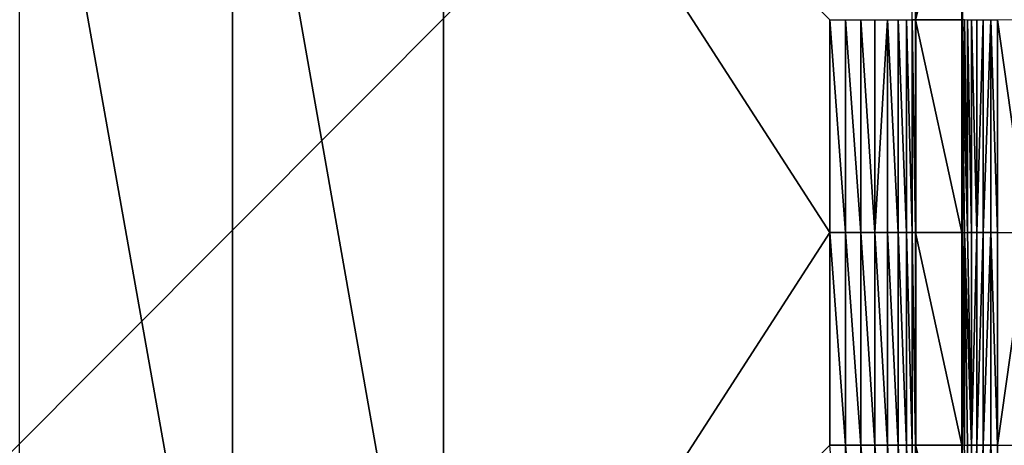
# Model space of a CAD drawing. Units: metres. Extents: x 65.6 to 95.5, y -34.6 to 16.4.
# Drawn here: x 88 to 88.5, y 13.6 to 13.8 of the extents above; entities that cross this region are included whole.
import ezdxf

# ---------------------------------------------------------------- set-up
doc = ezdxf.new("R2010")
doc.units = ezdxf.units.M
doc.linetypes.add('AUSGEZOGEN', pattern=[0])
doc.layers.add('Standard', color=7, linetype='AUSGEZOGEN', lineweight=25)

# ---------------------------------------------------------------- blocks, each defined once
blk = doc.blocks.new('DUSCHW_90x90_$F1', base_point=(-2.45543, 0.84172))
at = {"layer": 'Standard', "color": 7, "linetype": 'AUSGEZOGEN', "lineweight": 25}
for p, q in [((-2.21645, 1.08099), (-1.6914, 1.60768)), ((-1.63543, 0.97672), (-1.63543, 1.60672)), ((-1.61043, 1.60672), (-1.61043, 0.97672))]:
    blk.add_line(p, q, dxfattribs=at)
blk = doc.blocks.new('DUSCHW_90x90_$F2', base_point=(-2.45543, 0.84172))
at = {"layer": 'Standard', "color": 134, "linetype": 'AUSGEZOGEN', "lineweight": 25}
for points in [[(-2.00498, 0.96798, 0.05), (-2.11998, 0.96798, 0.05), (-2.11998, 1.61546, 0.05)], [(-2.00498, 0.96798, 0.05), (-2.11998, 1.61546, 0.05), (-2.00498, 1.61546, 0.05)], [(-1.89088, 0.96798, 0.05), (-2.00498, 0.96798, 0.05), (-2.00498, 1.61546, 0.05)], [(-1.89088, 0.96798, 0.05), (-2.00498, 1.61546, 0.05), (-1.89088, 1.61546, 0.05)], [(-1.68219, 1.29166, 0.05), (-1.89088, 0.96798, 0.05), (-1.89088, 1.61546, 0.05)], [(-1.68219, 1.29166, 0.05), (-1.89088, 1.61546, 0.05), (-1.68219, 1.40679, 0.05)], [(-1.63587, 1.40678, 0.094), (-1.63759, 1.40678, 0.086), (-1.63587, 1.50678, 0.094)], [(-1.61087, 1.50678, 0.2), (-1.63587, 1.40678, 0.094), (-1.63587, 1.50678, 0.094)], [(-1.61087, 1.40678, 0.2), (-1.63587, 1.40678, 0.094), (-1.61087, 1.50678, 0.2)], [(-1.61037, 1.4068, 0.203), (-1.61087, 1.40678, 0.2), (-1.61087, 1.50678, 0.2)], [(-1.67362, 1.29166, 0.051), (-1.68219, 1.29166, 0.05), (-1.68219, 1.40679, 0.05)], [(-1.67362, 1.29166, 0.051), (-1.68219, 1.40679, 0.05), (-1.67362, 1.40678, 0.051)], [(-1.6654, 1.29166, 0.054), (-1.67362, 1.29166, 0.051), (-1.67362, 1.40678, 0.051)], [(-1.6654, 1.29166, 0.054), (-1.67362, 1.40678, 0.051), (-1.6654, 1.40678, 0.054)], [(-1.65779, 1.29167, 0.058), (-1.6654, 1.29166, 0.054), (-1.6654, 1.40678, 0.054)], [(-1.65779, 1.29167, 0.058), (-1.6654, 1.40678, 0.054), (-1.65779, 1.40678, 0.058)], [(-1.65102, 1.40678, 0.064), (-1.65779, 1.29167, 0.058), (-1.65779, 1.40678, 0.058)], [(-1.65102, 1.29167, 0.064), (-1.65779, 1.29167, 0.058), (-1.65102, 1.40678, 0.064)], [(-1.64528, 1.29167, 0.07), (-1.65102, 1.29167, 0.064), (-1.65102, 1.40678, 0.064)], [(-1.64528, 1.29167, 0.07), (-1.65102, 1.40678, 0.064), (-1.64528, 1.40678, 0.07)], [(-1.64076, 1.29167, 0.078), (-1.64528, 1.29167, 0.07), (-1.64528, 1.40678, 0.07)], [(-1.64076, 1.29167, 0.078), (-1.64528, 1.40678, 0.07), (-1.64076, 1.40678, 0.078)], [(-1.63759, 1.29167, 0.086), (-1.64076, 1.29167, 0.078), (-1.64076, 1.40678, 0.078)], [(-1.63759, 1.29167, 0.086), (-1.64076, 1.40678, 0.078), (-1.63759, 1.40678, 0.086)], [(-1.63587, 1.29167, 0.094), (-1.63759, 1.29167, 0.086), (-1.63759, 1.40678, 0.086)], [(-1.63587, 1.29167, 0.094), (-1.63759, 1.40678, 0.086), (-1.63587, 1.40678, 0.094)], [(-1.61087, 1.29167, 0.2), (-1.63587, 1.29167, 0.094), (-1.63587, 1.40678, 0.094)], [(-1.61087, 1.29167, 0.2), (-1.63587, 1.40678, 0.094), (-1.61087, 1.40678, 0.2)], [(-1.60767, 1.29167, 0.208), (-1.61087, 1.40678, 0.2), (-1.61037, 1.4068, 0.203)], [(-1.61037, 1.29165, 0.203), (-1.61087, 1.29167, 0.2), (-1.61087, 1.40678, 0.2)], [(-1.61037, 1.29165, 0.203), (-1.61087, 1.40678, 0.2), (-1.60937, 1.2916, 0.205)], [(-1.60937, 1.2916, 0.205), (-1.61087, 1.40678, 0.2), (-1.60767, 1.29167, 0.208)], [(-1.60767, 1.29167, 0.208), (-1.61037, 1.4068, 0.203), (-1.60937, 1.40684, 0.205)], [(-1.60767, 1.29167, 0.208), (-1.60937, 1.40684, 0.205), (-1.60767, 1.40678, 0.208)], [(-1.60566, 1.29167, 0.21), (-1.60767, 1.29167, 0.208), (-1.60767, 1.40678, 0.208)], [(-1.60566, 1.29167, 0.21), (-1.60767, 1.40678, 0.208), (-1.60566, 1.40678, 0.21)], [(-1.60276, 1.29167, 0.211), (-1.60566, 1.29167, 0.21), (-1.60566, 1.40678, 0.21)], [(-1.60276, 1.29167, 0.211), (-1.60566, 1.40678, 0.21), (-1.60276, 1.40678, 0.211)], [(-1.59936, 1.40678, 0.213), (-1.60276, 1.29167, 0.211), (-1.60276, 1.40678, 0.211)], [(-1.59936, 1.29167, 0.213), (-1.60276, 1.29167, 0.211), (-1.59936, 1.40678, 0.213)], [(-1.59515, 1.40678, 0.214), (-1.59936, 1.29167, 0.213), (-1.59936, 1.40678, 0.213)], [(-1.59515, 1.29167, 0.214), (-1.59936, 1.29167, 0.213), (-1.59515, 1.40678, 0.214)], [(-1.59145, 1.29167, 0.215), (-1.59515, 1.29167, 0.214), (-1.59515, 1.40678, 0.214)], [(-1.59145, 1.29167, 0.215), (-1.59515, 1.40678, 0.214), (-1.59145, 1.40678, 0.215)], [(-1.57533, 1.2915, 0.215), (-1.59145, 1.40678, 0.215), (-1.57533, 1.40694, 0.215)], [(-1.57533, 1.2915, 0.215), (-1.59145, 1.29167, 0.215), (-1.59145, 1.40678, 0.215)], [(-1.68219, 1.17665, 0.05), (-1.89088, 0.96798, 0.05), (-1.68219, 1.29166, 0.05)], [(-1.67362, 1.17665, 0.051), (-1.68219, 1.17665, 0.05), (-1.68219, 1.29166, 0.05)], [(-1.67362, 1.17665, 0.051), (-1.68219, 1.29166, 0.05), (-1.67362, 1.29166, 0.051)], [(-1.6654, 1.17666, 0.054), (-1.67362, 1.17665, 0.051), (-1.67362, 1.29166, 0.051)], [(-1.6654, 1.17666, 0.054), (-1.67362, 1.29166, 0.051), (-1.6654, 1.29166, 0.054)], [(-1.65779, 1.17666, 0.058), (-1.6654, 1.29166, 0.054), (-1.65779, 1.29167, 0.058)], [(-1.65779, 1.17666, 0.058), (-1.6654, 1.17666, 0.054), (-1.6654, 1.29166, 0.054)], [(-1.65102, 1.17666, 0.064), (-1.65779, 1.17666, 0.058), (-1.65779, 1.29167, 0.058)], [(-1.65102, 1.17666, 0.064), (-1.65779, 1.29167, 0.058), (-1.65102, 1.29167, 0.064)], [(-1.64528, 1.17666, 0.07), (-1.65102, 1.17666, 0.064), (-1.65102, 1.29167, 0.064)], [(-1.64528, 1.17666, 0.07), (-1.65102, 1.29167, 0.064), (-1.64528, 1.29167, 0.07)], [(-1.64076, 1.17666, 0.078), (-1.64528, 1.17666, 0.07), (-1.64528, 1.29167, 0.07)], [(-1.64076, 1.17666, 0.078), (-1.64528, 1.29167, 0.07), (-1.64076, 1.29167, 0.078)], [(-1.63759, 1.17666, 0.086), (-1.64076, 1.17666, 0.078), (-1.64076, 1.29167, 0.078)], [(-1.63759, 1.17666, 0.086), (-1.64076, 1.29167, 0.078), (-1.63759, 1.29167, 0.086)], [(-1.63587, 1.17666, 0.094), (-1.63759, 1.17666, 0.086), (-1.63759, 1.29167, 0.086)], [(-1.63587, 1.17666, 0.094), (-1.63759, 1.29167, 0.086), (-1.63587, 1.29167, 0.094)], [(-1.61087, 1.17666, 0.2), (-1.63587, 1.17666, 0.094), (-1.63587, 1.29167, 0.094)], [(-1.61087, 1.17666, 0.2), (-1.63587, 1.29167, 0.094), (-1.61087, 1.29167, 0.2)], [(-1.61037, 1.29165, 0.203), (-1.61087, 1.17666, 0.2), (-1.61087, 1.29167, 0.2)], [(-1.60937, 1.2916, 0.205), (-1.61087, 1.17666, 0.2), (-1.61037, 1.29165, 0.203)], [(-1.61037, 1.17664, 0.203), (-1.61087, 1.17666, 0.2), (-1.60937, 1.2916, 0.205)], [(-1.60937, 1.1766, 0.205), (-1.61037, 1.17664, 0.203), (-1.60937, 1.2916, 0.205)], [(-1.60566, 1.17666, 0.21), (-1.60937, 1.2916, 0.205), (-1.60767, 1.29167, 0.208)], [(-1.60767, 1.17666, 0.208), (-1.60937, 1.1766, 0.205), (-1.60937, 1.2916, 0.205)], [(-1.60767, 1.17666, 0.208), (-1.60937, 1.2916, 0.205), (-1.60566, 1.17666, 0.21)], [(-1.60566, 1.17666, 0.21), (-1.60767, 1.29167, 0.208), (-1.60566, 1.29167, 0.21)], [(-1.60276, 1.29167, 0.211), (-1.60566, 1.17666, 0.21), (-1.60566, 1.29167, 0.21)], [(-1.60276, 1.17666, 0.211), (-1.60566, 1.17666, 0.21), (-1.60276, 1.29167, 0.211)], [(-1.59936, 1.29167, 0.213), (-1.60276, 1.17666, 0.211), (-1.60276, 1.29167, 0.211)], [(-1.59936, 1.17666, 0.213), (-1.60276, 1.17666, 0.211), (-1.59936, 1.29167, 0.213)], [(-1.59515, 1.29167, 0.214), (-1.59936, 1.17666, 0.213), (-1.59936, 1.29167, 0.213)], [(-1.59515, 1.17666, 0.214), (-1.59936, 1.17666, 0.213), (-1.59515, 1.29167, 0.214)], [(-1.59145, 1.17666, 0.215), (-1.59515, 1.17666, 0.214), (-1.59515, 1.29167, 0.214)], [(-1.59145, 1.17666, 0.215), (-1.59515, 1.29167, 0.214), (-1.59145, 1.29167, 0.215)], [(-1.57533, 1.2915, 0.215), (-1.59145, 1.17666, 0.215), (-1.59145, 1.29167, 0.215)], [(-1.57533, 1.1765, 0.215), (-1.59145, 1.17666, 0.215), (-1.57533, 1.2915, 0.215)], [(-1.67362, 1.07665, 0.051), (-1.68219, 1.17665, 0.05), (-1.67362, 1.17665, 0.051)], [(-1.6654, 1.07666, 0.054), (-1.67362, 1.17665, 0.051), (-1.6654, 1.17666, 0.054)], [(-1.6654, 1.07666, 0.054), (-1.67362, 1.07665, 0.051), (-1.67362, 1.17665, 0.051)], [(-1.65779, 1.07666, 0.058), (-1.6654, 1.07666, 0.054), (-1.6654, 1.17666, 0.054)], [(-1.65779, 1.07666, 0.058), (-1.6654, 1.17666, 0.054), (-1.65779, 1.17666, 0.058)], [(-1.65102, 1.07666, 0.064), (-1.65779, 1.07666, 0.058), (-1.65779, 1.17666, 0.058)], [(-1.65102, 1.07666, 0.064), (-1.65779, 1.17666, 0.058), (-1.65102, 1.17666, 0.064)], [(-1.64528, 1.07666, 0.07), (-1.65102, 1.07666, 0.064), (-1.65102, 1.17666, 0.064)], [(-1.64528, 1.07666, 0.07), (-1.65102, 1.17666, 0.064), (-1.64528, 1.17666, 0.07)], [(-1.64076, 1.07666, 0.078), (-1.64528, 1.07666, 0.07), (-1.64528, 1.17666, 0.07)], [(-1.64076, 1.07666, 0.078), (-1.64528, 1.17666, 0.07), (-1.64076, 1.17666, 0.078)], [(-1.63759, 1.07666, 0.086), (-1.64076, 1.07666, 0.078), (-1.64076, 1.17666, 0.078)], [(-1.63759, 1.07666, 0.086), (-1.64076, 1.17666, 0.078), (-1.63759, 1.17666, 0.086)], [(-1.63587, 1.07666, 0.094), (-1.63759, 1.07666, 0.086), (-1.63759, 1.17666, 0.086)], [(-1.63587, 1.07666, 0.094), (-1.63759, 1.17666, 0.086), (-1.63587, 1.17666, 0.094)], [(-1.61087, 1.07666, 0.2), (-1.63587, 1.07666, 0.094), (-1.63587, 1.17666, 0.094)], [(-1.61087, 1.07666, 0.2), (-1.63587, 1.17666, 0.094), (-1.61087, 1.17666, 0.2)], [(-1.61037, 1.17664, 0.203), (-1.61087, 1.07666, 0.2), (-1.61087, 1.17666, 0.2)], [(-1.60566, 1.07666, 0.21), (-1.60937, 1.1766, 0.205), (-1.60767, 1.17666, 0.208)], [(-1.60566, 1.07666, 0.21), (-1.60767, 1.17666, 0.208), (-1.60566, 1.17666, 0.21)], [(-1.60276, 1.17666, 0.211), (-1.60566, 1.07666, 0.21), (-1.60566, 1.17666, 0.21)], [(-1.60276, 1.07666, 0.211), (-1.60566, 1.07666, 0.21), (-1.60276, 1.17666, 0.211)], [(-1.59936, 1.17666, 0.213), (-1.60276, 1.07666, 0.211), (-1.60276, 1.17666, 0.211)], [(-1.59936, 1.07666, 0.213), (-1.60276, 1.07666, 0.211), (-1.59936, 1.17666, 0.213)], [(-1.59515, 1.17666, 0.214), (-1.59936, 1.07666, 0.213), (-1.59936, 1.17666, 0.213)], [(-1.59515, 1.07666, 0.214), (-1.59936, 1.07666, 0.213), (-1.59515, 1.17666, 0.214)], [(-1.59145, 1.07666, 0.215), (-1.59515, 1.07666, 0.214), (-1.59515, 1.17666, 0.214)], [(-1.59145, 1.07666, 0.215), (-1.59515, 1.17666, 0.214), (-1.59145, 1.17666, 0.215)], [(-1.57533, 1.1765, 0.215), (-1.59145, 1.07666, 0.215), (-1.59145, 1.17666, 0.215)]]:
    blk.add_3dface(points, dxfattribs=at)
at = {"layer": 'Standard', "color": 7, "linetype": 'AUSGEZOGEN', "lineweight": 25}
mesh = blk.add_polyface(dxfattribs=at)
corners = [(-1.55543, 0.84172), (-1.55543, 1.74172), (-2.45543, 1.74172), (-2.45543, 0.84172), (-2.45543, 1.74172, 0.2), (-1.55543, 1.74172, 0.2), (-2.45543, 0.84172, 0.2), (-1.55543, 0.84172, 0.2), (-1.56543, 0.85172, 0.2), (-1.56543, 1.73172, 0.2), (-1.55543, 0.85172, 0.2), (-2.44543, 0.85172, 0.2), (-2.44543, 1.73172, 0.2), (-2.44543, 1.73172, 0.01), (-2.44543, 0.85172, 0.01), (-1.56543, 1.73172, 0.01), (-1.56543, 0.85172, 0.01)]
mesh.append_faces([[corners[k] for k in face] for face in [(0, 1, 2, 3), (4, 2, 1, 5), (6, 3, 2, 4), (7, 0, 3, 6), (5, 1, 0, 7), (11, 12, 13, 14), (12, 9, 15, 13), (9, 8, 16, 15), (8, 11, 14, 16), (14, 13, 15, 16)]], dxfattribs={"color": 7})
mesh.append_faces([[corners[k] for k in face] for face in [(10, 9, 5), (5, 12, 4)]], dxfattribs={"vtx0": -1, "vtx1": -1, "color": 7})
mesh.append_faces([[corners[k] for k in face] for face in [(10, 7, 11)]], dxfattribs={"vtx0": -1, "vtx1": -1, "vtx2": -1, "color": 7})
mesh.append_faces([[corners[k] for k in face] for face in [(11, 7, 6)]], dxfattribs={"vtx0": -1, "vtx2": -1, "color": 7})
mesh.append_faces([[corners[k] for k in face] for face in [(8, 9, 10), (9, 12, 5), (12, 11, 4), (6, 4, 11)]], dxfattribs={"vtx1": -1, "vtx2": -1, "color": 7})

msp = doc.modelspace()

# ---------------------------------------------------------------- block references
at = {"layer": 'Standard', "color": 7, "linetype": 'AUSGEZOGEN', "lineweight": 25, "xscale": 0.983333490268476, "yscale": 0.9827968948043757}
for name in ['DUSCHW_90x90_$F2', 'DUSCHW_90x90_$F1']:
    msp.add_blockref(name, (87.64826, 13.22903, -7.5), dxfattribs=at)

doc.saveas('drawing.dxf')
